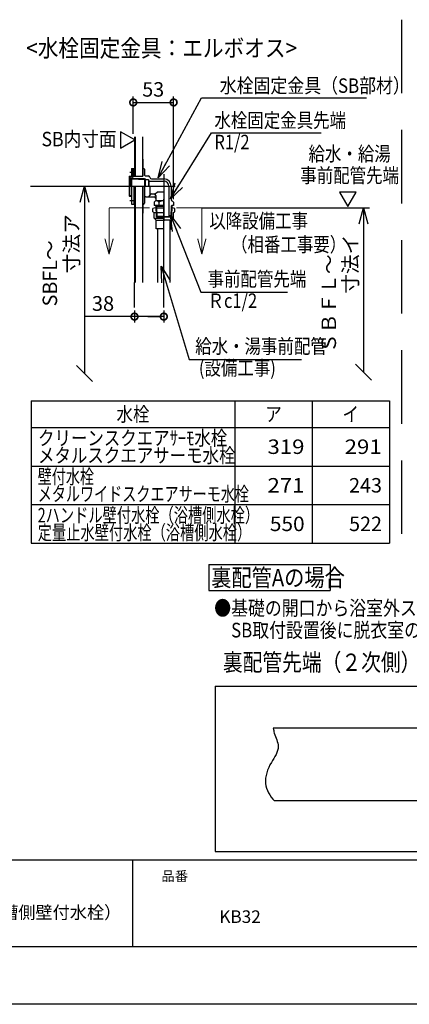
# Model space of a CAD drawing. Extents: x -424 to 186, y -4 to 301.
# Drawn here: x -189 to -122, y 0 to 170 of the extents above; entities that cross this region are included whole.
import ezdxf

# ---------------------------------------------------------------- set-up
doc = ezdxf.new("R2010")
doc.units = 0
doc.linetypes.add('CENTER', pattern=[50.8, 31.75, -6.35, 6.35, -6.35])
doc.linetypes.add('DASHED', pattern=[19.05, 12.7, -6.35])
doc.layers.get('0').update_dxf_attribs({"linetype": 'CONTINUOUS'})
doc.layers.get('DEFPOINTS').update_dxf_attribs({"linetype": 'CONTINUOUS'})
doc.layers.add('1図面枠', color=7, linetype='CONTINUOUS', lineweight=15)
doc.layers.add('RV', color=7, linetype='CONTINUOUS')
doc.layers.add('図面枠', color=3, linetype='CONTINUOUS')
doc.styles.add('MX_DIMTXSTY_4', font='txt.shx', dxfattribs={"width": 0.85, "bigfont": 'extfont.shx'})
doc.styles.add('MX_NOTE_STANDARD', font='txt.shx', dxfattribs={"bigfont": 'extfont.shx'})
doc.dimstyles.new('MX_DIMSTYLE_RV', dxfattribs={"dimtxt": 4.1656, "dimasz": 2.5, "dimexe": 1, "dimexo": 0.5, "dimgap": 1, "dimtad": 1, "dimlfac": 30, "dimdsep": 46, "dimtxsty": 'MX_NOTE_STANDARD', "dimblk1": 'OPEN30', "dimblk2": 'OPEN30', "dimsah": 1, "dimcen": 2.5, "dimadec": 0, "dimazin": 0, "dimtfac": 1, "dimtmove": 0, "dimatfit": 3, "dimldrblk": 'OPEN30', "dimfxl": 1, "dimtzin": 0, "dimarcsym": 0})
doc.dimstyles.new('MXDIMSTYLE', dxfattribs={"dimtxt": 4.1656, "dimasz": 2.5, "dimexe": 1, "dimexo": 0.5, "dimgap": 1, "dimtad": 1, "dimdsep": 46, "dimtxsty": 'MX_NOTE_STANDARD', "dimblk1": 'OPEN30', "dimblk2": 'OPEN30', "dimsah": 1, "dimcen": 2.5, "dimadec": 0, "dimazin": 0, "dimtfac": 1, "dimtmove": 0, "dimatfit": 3, "dimldrblk": 'OPEN30', "dimfxl": 1, "dimtzin": 0, "dimarcsym": 0})

# ---------------------------------------------------------------- blocks, each defined once
blk = doc.blocks.new('_OPEN30')
at = {"color": 0, "linetype": 'ByBlock', "lineweight": -2}
for p, q in [((-1, 0.267949), (0, 0)), ((0, 0), (-1, -0.267949)), ((0, 0), (-1, 0))]:
    blk.add_line(p, q, dxfattribs=at)
blk = doc.blocks.new('_OBLIQUE')
at = {"color": 0, "linetype": 'ByBlock', "lineweight": -2}
blk.add_line((-0.5, -0.5), (0.5, 0.5), dxfattribs=at)
blk = doc.blocks.new('*D58')
at = {"layer": 'DEFPOINTS', "color": 0}
for p in [(-178.44, 141.42), (-178.27, 109.07), (-178.27, 109.07)]:
    blk.add_point(p, dxfattribs=at)
at = {"layer": 'RV', "color": 0, "linetype": 'Continuous', "lineweight": -2}
blk.add_line((-178.27, 138.65), (-178.27, 109.07), dxfattribs=at)
at = {"layer": 'RV', "color": 0, "lineweight": -2, "xscale": 2.77, "yscale": 2.77, "zscale": 2.77}
for name, p, rotation in [('_OPEN30', (-178.27, 141.42), 90), ('_OBLIQUE', (-178.27, 109.07), 270)]:
    blk.add_blockref(name, p, dxfattribs=dict(at, rotation=rotation))
at = {"layer": 'RV', "color": 0, "linetype": 'Continuous', "insert": (-182.39, 126.37), "char_height": 2.5, "attachment_point": 5, "rotation": 90, "line_spacing_factor": 0.9, "style": 'MX_DIMTXSTY_4'}
blk.add_mtext('\\A1;SBFL～\\P\u3000\u3000\u3000寸法ア', dxfattribs=at)
blk = doc.blocks.new('_DOTSMALL')
at = {"color": 0, "linetype": 'ByBlock', "lineweight": -2, "const_width": 0.5}
blk.add_lwpolyline([(-0.0625, 0, 1), (0.0625, 0, 1)], format="xyb", close=True, dxfattribs=at)
blk = doc.blocks.new('*D59')
at = {"layer": 'DEFPOINTS', "color": 0}
for p in [(-169.65, 120.44), (-164.59, 120.44), (-169.65, 118.89)]:
    blk.add_point(p, dxfattribs=at)
at = {"layer": 'RV', "color": 0, "linetype": 'Continuous', "lineweight": -2}
for p, q in [((-169.65, 119.94), (-169.65, 117.89)), ((-164.59, 119.94), (-164.59, 117.89)), ((-169.65, 118.89), (-178.21, 118.89)), ((-164.59, 118.89), (-169.65, 118.89)), ((-167.33, 118.89), (-165.01, 118.89))]:
    blk.add_line(p, q, dxfattribs=at)
at = {"layer": 'RV', "color": 0, "lineweight": -2, "xscale": 2.32, "yscale": 2.32, "zscale": 2.32, "rotation": 180}
blk.add_blockref('_DOTSMALL', (-169.65, 118.89), dxfattribs=at)
at = {"layer": 'RV', "color": 0, "lineweight": -2, "xscale": 2.32, "yscale": 2.32, "zscale": 2.32}
blk.add_blockref('_DOTSMALL', (-164.59, 118.89), dxfattribs=at)
at = {"layer": 'RV', "color": 0, "linetype": 'Continuous', "insert": (-175.09, 121.16), "char_height": 2.54, "attachment_point": 5, "line_spacing_factor": 0.9}
blk.add_mtext('\\A1;38', dxfattribs=at)
blk = doc.blocks.new('*D60')
at = {"layer": 'DEFPOINTS', "color": 0}
for p in [(-162.89, 155.92), (-169.87, 149.98), (-162.89, 138.69)]:
    blk.add_point(p, dxfattribs=at)
at = {"layer": 'RV', "color": 0, "linetype": 'Continuous', "lineweight": -2}
for p, q in [((-169.87, 150.48), (-169.87, 156.92)), ((-162.89, 139.19), (-162.89, 156.92)), ((-169.87, 155.92), (-162.89, 155.92))]:
    blk.add_line(p, q, dxfattribs=at)
at = {"layer": 'RV', "color": 0, "lineweight": -2, "xscale": 2.32, "yscale": 2.32, "zscale": 2.32, "rotation": 180}
blk.add_blockref('_DOTSMALL', (-169.87, 155.92), dxfattribs=at)
at = {"layer": 'RV', "color": 0, "lineweight": -2, "xscale": 2.32, "yscale": 2.32, "zscale": 2.32}
blk.add_blockref('_DOTSMALL', (-162.89, 155.92), dxfattribs=at)
at = {"layer": 'RV', "color": 0, "linetype": 'Continuous', "insert": (-166.42, 158.17), "char_height": 2.5, "attachment_point": 5, "line_spacing_factor": 0.9}
blk.add_mtext('\\A1;53', dxfattribs=at)
blk = doc.blocks.new('*D61')
at = {"layer": 'DEFPOINTS', "color": 0}
for p in [(-142.05, 137.69), (-130.09, 109.31), (-130.09, 109.31)]:
    blk.add_point(p, dxfattribs=at)
at = {"layer": 'RV', "color": 0, "linetype": 'Continuous', "lineweight": -2}
for p, q in [((-141.55, 137.69), (-129.09, 137.69)), ((-130.09, 134.92), (-130.09, 109.31))]:
    blk.add_line(p, q, dxfattribs=at)
at = {"layer": 'RV', "color": 0, "lineweight": -2, "xscale": 2.77, "yscale": 2.77, "zscale": 2.77}
for name, p, rotation in [('_OPEN30', (-130.09, 137.69), 90), ('_OBLIQUE', (-130.09, 109.31), 270)]:
    blk.add_blockref(name, p, dxfattribs=dict(at, rotation=rotation))
at = {"layer": 'RV', "color": 0, "linetype": 'Continuous', "insert": (-134.22, 121.13), "char_height": 2.5, "attachment_point": 5, "rotation": 90, "line_spacing_factor": 0.9, "style": 'MX_DIMTXSTY_4'}
blk.add_mtext('\\A1;ＳＢＦＬ～\\P\u3000\u3000\u3000\u3000寸法イ', dxfattribs=at)
blk = doc.blocks.new('$TRI')
at = {"color": 0, "linetype": 'Continuous', "lineweight": -2}
for p, q in [((0.5, 0.866), (0, 0)), ((1, 0), (0.5, 0.866)), ((0, 0), (1, 0))]:
    blk.add_line(p, q, dxfattribs=at)

msp = doc.modelspace()

# ---------------------------------------------------------------- linework, layer by layer
msp.add_line((-170, 25), (-170, 10))
at = {"layer": 'DEFPOINTS'}
msp.add_line((0, 0), (-420, 0), dxfattribs=at)
at = {"layer": 'RV', "color": 7, "linetype": 'DASHED'}
for q in [(-123.508, 76.966), (-123.508, 82.017)]:
    msp.add_line((-123.508, 170.223), q, dxfattribs=at)
at = {"layer": 'RV', "color": 7, "linetype": 'Continuous'}
for p, q in [((-169.653, 149.983), (-169.653, 143.157)), ((-169.559, 149.983), (-169.559, 143.157)), ((-168.293, 149.983), (-168.293, 143.157)), ((-168.293, 146.09), (-168.186, 146.09)), ((-168.186, 146.09), (-168.186, 143.157)), ((-170.586, 143.085), (-170.514, 143.157)), ((-170.586, 143.085), (-169.786, 143.085)), ((-170.586, 143.085), (-170.586, 139.762)), ((-170.514, 143.157), (-168.186, 143.157)), ((-170.186, 144.49), (-170.186, 143.157)), ((-170.186, 144.49), (-169.786, 144.49)), ((-169.919, 144.19), (-170.186, 144.357)), ((-169.919, 143.59), (-170.186, 143.424)), ((-170.186, 143.157), (-170.119, 143.024)), ((-170.119, 143.024), (-169.986, 143.024)), ((-169.986, 143.024), (-169.919, 143.157)), ((-169.919, 144.357), (-169.919, 143.157)), ((-169.919, 144.357), (-169.786, 144.357)), ((-169.919, 144.29), (-169.653, 144.29)), ((-169.919, 143.224), (-169.653, 143.224)), ((-169.853, 144.29), (-169.853, 143.224)), ((-169.786, 144.49), (-169.786, 144.357)), ((-169.533, 143.085), (-169.461, 143.157)), ((-168.186, 144.49), (-168.053, 144.49)), ((-167.919, 144.357), (-167.919, 143.424)), ((-167.719, 143.224), (-167.253, 143.224)), ((-166.994, 143.023), (-166.961, 142.891)), ((-170.586, 142.89), (-170.319, 142.89)), ((-170.514, 141.424), (-170.514, 139.69)), ((-170.319, 142.89), (-170.319, 141.424)), ((-170.319, 142.821), (-170.186, 142.687)), ((-170.319, 142.821), (-167.919, 142.746)), ((-170.186, 142.687), (-167.786, 142.613)), ((-170.186, 142.687), (-170.186, 141.424)), ((-170.186, 141.424), (-170.186, 138.357)), ((-169.786, 141.424), (-169.786, 138.357)), ((-169.653, 141.424), (-169.653, 124.761)), ((-169.559, 141.424), (-169.559, 124.761)), ((-168.293, 141.424), (-168.293, 124.761)), ((-168.186, 141.424), (-168.186, 136.757)), ((-167.919, 142.746), (-167.786, 142.613)), ((-167.919, 142.746), (-167.919, 141.424)), ((-167.919, 141.424), (-167.919, 138.49)), ((-167.786, 142.613), (-167.235, 142.613)), ((-167.786, 142.613), (-167.786, 141.419)), ((-167.235, 142.613), (-167.158, 142.29)), ((-167.235, 142.613), (-167.235, 141.424)), ((-167.158, 142.29), (-164.585, 142.29)), ((-167.158, 142.29), (-167.158, 141.424)), ((-166.986, 141.424), (-166.986, 139.99)), ((-166.702, 142.69), (-164.584, 142.69)), ((-163.719, 141.426), (-163.719, 136.157)), ((-163.319, 141.427), (-163.319, 139.113)), ((-170.186, 139.762), (-170.586, 139.762)), ((-170.586, 139.762), (-170.514, 139.69)), ((-170.514, 139.69), (-170.186, 139.69)), ((-167.719, 139.624), (-166.253, 139.624)), ((-166.994, 139.825), (-166.978, 139.889)), ((-166.719, 140.09), (-166.253, 140.09)), ((-166.053, 140.09), (-165.653, 140.49)), ((-165.986, 139.824), (-165.986, 138.89)), ((-165.653, 140.49), (-164.586, 140.49)), ((-170.186, 138.357), (-169.786, 138.357)), ((-169.786, 138.557), (-169.653, 138.557)), ((-168.186, 138.357), (-168.053, 138.357)), ((-166.28, 138.69), (-166.28, 138.09)), ((-164.586, 138.09), (-166.28, 138.09)), ((-165.995, 138.09), (-165.861, 137.957)), ((-165.991, 138.09), (-165.936, 136.224)), ((-165.987, 137.957), (-164.586, 137.957)), ((-164.607, 138.89), (-165.986, 138.89)), ((-165.861, 137.957), (-165.802, 136.09)), ((-165.433, 138.69), (-165.433, 138.09)), ((-163.311, 137.957), (-163.37, 136.09)), ((-163.311, 137.957), (-163.181, 138.09)), ((-163.311, 137.957), (-163.185, 137.957)), ((-163.181, 138.09), (-163.236, 136.224)), ((-162.893, 138.09), (-163.181, 138.09)), ((-162.893, 138.69), (-162.893, 138.09)), ((-168.293, 136.757), (-168.186, 136.757)), ((-166.51, 137.024), (-166.51, 137.557)), ((-166.252, 136.917), (-164.586, 136.917)), ((-166.252, 135.89), (-166.252, 136.917)), ((-166.029, 137.69), (-164.586, 137.69)), ((-165.936, 136.224), (-165.802, 136.09)), ((-164.586, 136.224), (-165.936, 136.224)), ((-163.236, 136.224), (-163.37, 136.09)), ((-163.236, 136.224), (-163.365, 136.224)), ((-163.082, 137.688), (-163.315, 137.688)), ((-162.92, 135.89), (-162.92, 136.917)), ((-162.662, 137.024), (-162.662, 137.557)), ((-166.252, 135.89), (-165.919, 135.557)), ((-166.252, 135.89), (-164.586, 135.89)), ((-165.919, 134.09), (-165.919, 135.557)), ((-165.919, 135.557), (-164.586, 135.557)), ((-163.37, 136.09), (-165.802, 136.09)), ((-163.52, 135.557), (-164.587, 135.557)), ((-163.719, 136.157), (-164.586, 136.157)), ((-163.653, 136.09), (-163.719, 136.157)), ((-163.661, 135.69), (-163.661, 135.557)), ((-163.52, 135.557), (-163.52, 124.761)), ((-162.92, 135.89), (-163.253, 135.557)), ((-163.253, 134.09), (-163.253, 135.557)), ((-164.586, 134.09), (-165.919, 134.09)), ((-165.652, 134.09), (-165.652, 124.761)), ((-163.52, 134.223), (-163.387, 134.09)), ((-163.52, 134.09), (-163.253, 134.09)), ((-187.518, 104.33), (-187.518, 79.73)), ((-187.518, 104.33), (-125.635, 104.33)), ((-152.302, 104.33), (-152.302, 79.73)), ((-138.968, 104.33), (-138.968, 79.73)), ((-125.635, 104.33), (-125.635, 79.73)), ((-187.518, 99.73), (-125.635, 99.73)), ((-187.518, 93.063), (-125.635, 93.063)), ((-187.518, 86.396), (-125.635, 86.396)), ((-187.518, 79.73), (-125.635, 79.73)), ((-156.834, 76.014), (-156.834, 71.518)), ((-156.834, 76.014), (-135.834, 76.014)), ((-135.834, 76.014), (-135.834, 71.518)), ((-156.834, 71.518), (-135.834, 71.518)), ((-155.707, 55.004), (-155.707, 26.412)), ((-155.707, 55.004), (-15.345, 55.004)), ((-117.471, 47.763), (-145.678, 47.763)), ((-117.471, 35.166), (-145.496, 35.166)), ((-155.707, 26.412), (-15.345, 26.412))]:
    msp.add_line(p, q, dxfattribs=at)
at = {"layer": 'RV', "color": 7, "linetype": 'CENTER'}
for p, q in [((-170.453, 143.89), (-169.519, 143.89)), ((-164.586, 143.507), (-164.586, 135.45)), ((-164.586, 143.507), (-164.586, 135.45)), ((-187.611, 141.424), (-168.319, 141.424)), ((-170.806, 141.424), (-162.612, 141.424)), ((-170.806, 141.424), (-162.612, 141.424)), ((-170.453, 138.957), (-169.519, 138.957)), ((-164.619, 139.185), (-164.619, 120.445)), ((-164.619, 139.185), (-164.619, 120.445)), ((-158.024, 137.69), (-129.516, 137.69)), ((-169.686, 124.761), (-169.686, 120.445)), ((-169.686, 124.761), (-169.686, 120.445))]:
    msp.add_line(p, q, dxfattribs=at)
at = {"layer": 'RV', "color": 7, "linetype": 'Continuous', "const_width": 0.18}
for points in [[(-174.044, 137.69), (-174.044, 129.69)], [(-174.044, 137.69), (-167.026, 137.69)], [(-162.409, 137.69), (-158.024, 137.69)], [(-158.024, 137.69), (-158.024, 129.69)], [(-174.758, 132.357), (-174.044, 129.69)], [(-173.329, 132.357), (-174.044, 129.69)], [(-158.738, 132.357), (-158.024, 129.69)], [(-157.309, 132.357), (-158.024, 129.69)]]:
    msp.add_lwpolyline(points, dxfattribs=at)
at = {"layer": 'RV', "color": 7, "linetype": 'Continuous'}
for centre, radius, start, end in [((-168.053, 144.357), 0.133, 0, 90), ((-167.719, 143.424), 0.2, 179.99996, 270), ((-167.253, 142.957), 0.267, 14.25003, 89.99998), ((-166.702, 142.957), 0.267, 194.25004, 270), ((-164.586, 141.424), 1.267, 0, 90), ((-164.586, 141.424), 0.867, 0, 90), ((-167.719, 139.424), 0.2, 90, 180.00003), ((-167.253, 139.89), 0.267, 270.00002, 345.74997), ((-166.719, 139.824), 0.267, 89.99998, 165.74995), ((-166.253, 139.824), 0.267, 0, 90), ((-166.253, 139.357), 0.267, 0, 90), ((-168.053, 138.49), 0.133, 270, 0), ((-165.856, 138.342), 0.548, 39.43051, 140.56945), ((-164.586, 136.998), 1.893, 89.99987, 116.57789), ((-163.053, 139.113), 0.267, 179.99999, 251.15573), ((-163.316, 138.342), 0.548, 39.42985, 71.15574), ((-166.029, 136.756), 0.935, 90.00007, 120.98264), ((-166.029, 137.825), 0.935, 239.02512, 256.19617), ((-163.143, 136.756), 0.935, 59.01737, 89.99993), ((-163.143, 137.825), 0.935, 283.80383, 300.97487)]:
    msp.add_arc(centre, radius, start, end, dxfattribs=at)
msp.add_open_spline([(-145.678, 47.763), (-145.642, 47.461), (-145.448, 46.393), (-144.291, 44.361), (-146.292, 41.636), (-147.594, 38.306), (-146.256, 36.003), (-145.496, 35.166)], degree=3, knots=[0, 0, 0, 0, 0.9112011, 3.2821984, 6.3003686, 10.0591489, 13.4502395, 13.4502395, 13.4502395, 13.4502395], dxfattribs=at)
at = {"layer": '図面枠'}
for p, q in [((-410, 25), (-10, 25)), ((-410, 10), (-10, 10))]:
    msp.add_line(p, q, dxfattribs=at)

# ---------------------------------------------------------------- block references
at = {"layer": 'RV', "color": 7, "linetype": 'ByBlock'}
for p, xscale, yscale, zscale, rotation in [((-169.619, 149.428), 2.804079183082655, 2.804079183082655, 2.804079183082655, 150), ((-132.778, 137.931), 2.88000005096472, 2.88000005096472, 2.88000005096472, 59.99999955470795)]:
    msp.add_blockref('$TRI', p, dxfattribs=dict(at, xscale=xscale, yscale=yscale, zscale=zscale, rotation=rotation))

# ---------------------------------------------------------------- texts
at = {"layer": '1図面枠', "color": 7, "attachment_point": 1, "line_spacing_factor": 0.870768}
for s, insert, char_height in [('{\\fMS PGothic|b0|i0|c128|p0;品番}', (-165, 23.001), 1.69131), ('{\\fＭＳ Ｐゴシック|b0|i0|c0|p0;{\\C256;ノウム 給水・給湯・追焚用接続 浴槽パンあり 壁接続\u3000水栓固定金具/裏配管A（壁付水栓+浴槽側壁付水栓）}}', (-315, 16.965), 2.17454), ('{\\fＭＳ Ｐゴシック|b0|i0|c128|p0;KB32}', (-155, 16.24), 2.17454)]:
    msp.add_mtext(s, dxfattribs=dict(at, insert=insert, char_height=char_height))
at = {"layer": 'RV', "color": 7, "linetype": 'Continuous'}
for s, insert, char_height, attachment_point, line_spacing_factor in [('\\W0.871369;\\A1;<水栓固定金具：エルボオス>', (-188.343, 166.812), 3, 1, 0.8992), ('\\W0.855263;\\A1;\u3000水栓固定金具（SB部材）', (-157.84, 160.074), 2.5, 1, 0.8992), ('\\W0.833333;\\A1;水栓固定金具先端\\PR1/2', (-155.85, 154.078), 2.5, 1, 0.8992), ('\\W0.892857;\\A1;SB内寸面', (-172.756, 150.835), 2.5, 3, 0.899281), ('\\W0.833333;\\A1;給水・給湯\\P事前配管先端', (-132.494, 145.172), 2.5, 5, 0.8992), ('\\W0.833333;\\A1;以降設備工事', (-156.748, 136.688), 2.5, 1, 0.899281), ('\\W0.833333;\\A1;（相番工事要）', (-152.974, 132.609), 2.5, 1, 0.8992), ('\\W0.833333;\\A1;事前配管先端\\PＲc1/2', (-157.031, 126.645), 2.5, 1, 0.8992), ('\\W0.833333;\\A1;給水・湯事前配管\\P (設備工事)', (-159.166, 115.017), 2.5, 1, 0.8992), ('\\W0.833333;\\A1;水栓', (-169.91, 102.03), 2.5, 5, 0.8992), ('\\W0.833333;\\A1;ア', (-145.635, 102.03), 2.5, 5, 0.8992), ('\\W0.833333;\\A1;イ', (-132.302, 102.03), 2.5, 5, 0.8992), ('\\W0.833333;\\A1;クリーンスクエアｻｰﾓ水栓\\Pメタルスクエアサーモ水栓', (-186.315, 96.396), 2.5, 4, 0.72), ('\\W1.125000;\\A1;319', (-140.293, 96.396), 2.5, 6, 0.8992), ('\\W1.125000;\\A1;291', (-126.96, 96.396), 2.5, 6, 0.8992), ('\\W0.713354;\\A1;壁付水栓\\Pメタルワイドスクエアサーモ水栓', (-186.365, 89.73), 2.5, 4, 0.72), ('\\W1.125000;\\A1;271', (-140.293, 89.73), 2.5, 6, 0.8992), ('\\A1;243', (-126.908, 89.73), 2.5, 6, 0.8992), ('\\W0.720863;\\A1;2ハンドル壁付水栓（浴槽側水栓）\\P定量止水壁付水栓（浴槽側水栓）', (-186.362, 83.063), 2.5, 4, 0.72), ('\\W1.058824;\\A1;550', (-140.265, 83.063), 2.5, 6, 0.8992), ('\\A1;522', (-126.908, 83.063), 2.5, 6, 0.8992), ('\\W0.853659;\\A1;裏配管Aの場合', (-156.407, 73.766), 3, 4, 0.8992), ('\\W0.841346;\\A1;●基礎の開口から浴室外スペースまで配管を取り出すことができますので\\P\u3000SB取付設置後に脱衣室の床下で設備配管と接続（設備工事）ができます。', (-155.881, 69.771), 2.54, 1, 0.899281), ('\\W0.833333;\\A1;裏配管先端（２次側）形状', (-154.379, 60.635), 3, 1, 0.899281)]:
    msp.add_mtext(s, dxfattribs=dict(at, insert=insert, char_height=char_height, attachment_point=attachment_point, line_spacing_factor=line_spacing_factor))
at = {"layer": 'RV', "color": 110, "linetype": 'Continuous', "char_height": 2.5, "line_spacing_factor": 0.8992}
for insert, attachment_point in [((-129.599, 150.21), 7), ((-129.599, 148.21), 1), ((-137.412, 144.156), 7), ((-137.412, 142.156), 1), ((-143.225, 116.613), 7), ((-143.225, 114.613), 1), ((-140.818, 104.96), 7), ((-140.818, 102.96), 1)]:
    msp.add_mtext('\\A1;', dxfattribs=dict(at, insert=insert, attachment_point=attachment_point))

# ---------------------------------------------------------------- dimensions: what is measured, and where the dimension line sits
at = {"layer": 'RV', "color": 7, "linetype": 'Continuous'}
for base, p1, p2, text, override, picture, middle in [((-162.893, 155.919), (-169.873, 149.983), (-162.893, 138.69), '\\A1;53', {"dimtxt": 2.5, "dimasz": 2.32, "dimdec": 0, "dimlfac": 0.033333, "dimzin": 0, "dimblk1": 'DOTSMALL', "dimblk2": 'DOTSMALL'}, '*D60', (-166.419, 155.919)), ((-169.653, 118.894), (-164.586, 120.445), (-169.653, 120.445), '\\A1;<>', {"dimtxt": 2.54, "dimasz": 2.32, "dimdec": 0, "dimlfac": 7.5, "dimblk1": 'DOTSMALL', "dimblk2": 'DOTSMALL', "dimtzin": 8}, '*D59', (-175.089, 118.894))]:
    dim = msp.add_linear_dim(base=base, p1=p1, p2=p2, text=text, dimstyle='MX_DIMSTYLE_RV', override=override, dxfattribs=at)
    dim.commit()
    dim.dimension.update_dxf_attribs({"geometry": picture, "text_midpoint": middle, "dimtype": 160})
for base, p1, p2, text, override, picture, middle in [((-178.268, 109.069), (-178.443, 141.424), (-178.268, 109.069), '\\A1;SBFL～\\P\u3000\u3000\u3000寸法ア', {"dimtxt": 2.5, "dimasz": 2.77, "dimdec": 0, "dimlfac": 0.033333, "dimzin": 0, "dimtxsty": 'MX_DIMTXSTY_4', "dimblk2": 'OBLIQUE', "dimse1": 1, "dimse2": 1}, '*D58', (-178.268, 126.365)), ((-130.094, 109.31), (-142.05, 137.69), (-130.094, 109.31), '\\A1;ＳＢＦＬ～\\P\u3000\u3000\u3000\u3000寸法イ', {"dimtxt": 2.5, "dimasz": 2.77, "dimdec": 0, "dimlfac": 0.033333, "dimzin": 0, "dimtxsty": 'MX_DIMTXSTY_4', "dimblk2": 'OBLIQUE', "dimse2": 1}, '*D61', (-130.094, 121.133))]:
    dim = msp.add_linear_dim(base=base, p1=p1, p2=p2, angle=90, text=text, dimstyle='MX_DIMSTYLE_RV', override=override, dxfattribs=at)
    dim.commit()
    dim.dimension.update_dxf_attribs({"geometry": picture, "text_midpoint": middle, "dimtype": 160})

# ---------------------------------------------------------------- leaders
for points in [[(-165.549, 142.896), (-158.096, 156.71), (-129.599, 156.71)], [(-163.451, 139.248), (-156.364, 150.656), (-137.412, 150.656)], [(-163.431, 136.432), (-158.198, 123.113), (-143.225, 123.113)], [(-165.018, 127.589), (-160.202, 111.46), (-140.818, 111.46)]]:
    msp.add_leader(points, dimstyle='MXDIMSTYLE', override={"dimasz": 2.77}, dxfattribs=at)

doc.saveas('drawing.dxf')
